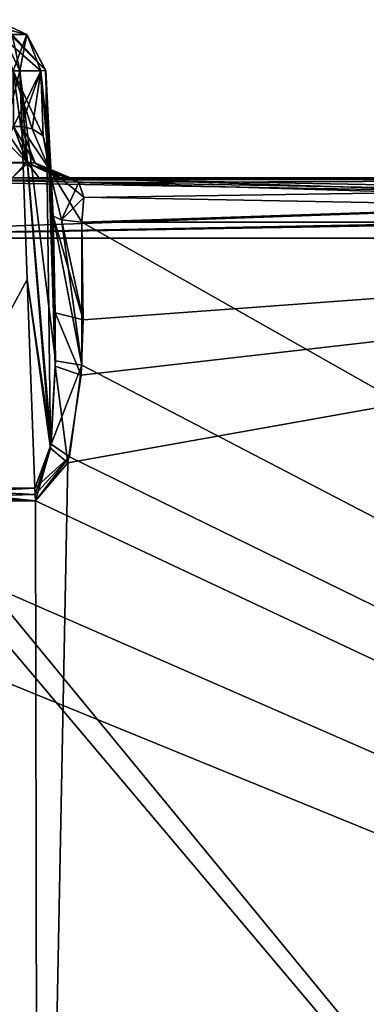
# Model space of a CAD drawing. Units: millimetres. Extents: x -149 to 149, y -258 to 301.
# Drawn here: x -30 to -27, y 289 to 298 of the extents above; entities that cross this region are included whole.
import ezdxf

# ---------------------------------------------------------------- set-up
doc = ezdxf.new("R2010")
doc.units = ezdxf.units.MM
doc.header["$LTSCALE"] = 65.185185
for name, color, linetype in [('162', 7, 'CONTINUOUS'), ('187', 7, 'CONTINUOUS'), ('188', 7, 'CONTINUOUS'), ('189', 7, 'CONTINUOUS'), ('190', 7, 'CONTINUOUS'), ('200', 7, 'CONTINUOUS'), ('201', 7, 'CONTINUOUS'), ('202', 7, 'CONTINUOUS'), ('203', 7, 'CONTINUOUS'), ('204', 7, 'CONTINUOUS'), ('205', 7, 'CONTINUOUS'), ('206', 7, 'CONTINUOUS'), ('218', 7, 'CONTINUOUS'), ('346', 7, 'CONTINUOUS'), ('347', 7, 'CONTINUOUS'), ('348', 7, 'CONTINUOUS'), ('349', 7, 'CONTINUOUS'), ('350', 7, 'CONTINUOUS'), ('351', 7, 'CONTINUOUS'), ('352', 7, 'CONTINUOUS'), ('353', 7, 'CONTINUOUS'), ('354', 7, 'CONTINUOUS'), ('355', 7, 'CONTINUOUS'), ('364', 7, 'CONTINUOUS'), ('365', 7, 'CONTINUOUS'), ('42', 7, 'CONTINUOUS'), ('47', 7, 'CONTINUOUS'), ('51', 7, 'CONTINUOUS'), ('52', 7, 'CONTINUOUS'), ('62', 7, 'CONTINUOUS'), ('63', 7, 'CONTINUOUS'), ('64', 7, 'CONTINUOUS'), ('65', 7, 'CONTINUOUS')]:
    doc.layers.add(name, color=color, linetype=linetype)

msp = doc.modelspace()

# ---------------------------------------------------------------- linework, layer by layer
at = {"layer": '162', "linetype": 'CONTINUOUS'}
for points in [[(-29.5483, 296.355, -58.2591), (-16.8329, 295.9771, -62.8212), (-29.6643, 296.4, -58.4327), (-29.5483, 296.355, -58.2591)], [(-29.6643, 296.4, -58.4327), (-16.8329, 295.9771, -62.8212), (-16.9606, 296.4, -63.2978), (-29.6643, 296.4, -58.4327)], [(-29.6055, 296.3886, -58.3436), (-29.5483, 296.355, -58.2591), (-29.6643, 296.4, -58.4327), (-29.6055, 296.3886, -58.3436)], [(-29.4997, 296.2138, -58.0798), (-16.8329, 295.9771, -62.8212), (-29.5483, 296.355, -58.2591), (-29.4997, 296.2138, -58.0798)], [(-29.5188, 295.9771, -57.9525), (-16.8329, 295.9771, -62.8212), (-29.4997, 296.2138, -58.0798), (-29.5188, 295.9771, -57.9525)]]:
    msp.add_3dface(points, dxfattribs=at)
at = {"layer": '187', "linetype": 'CONTINUOUS'}
for points in [[(-29.8304, 296.4842, -58.0234), (-29.8874, 296.7969, -57.8243), (-29.8147, 296.4943, -57.6443), (-29.8304, 296.4842, -58.0234)], [(-29.7935, 296.0358, -57.5393), (-29.8304, 296.4842, -58.0234), (-29.8147, 296.4943, -57.6443), (-29.7935, 296.0358, -57.5393)], [(-29.5188, 295.9771, -57.9525), (-29.4997, 296.2138, -58.0798), (-29.8304, 296.4842, -58.0234), (-29.5188, 295.9771, -57.9525)], [(-29.5188, 295.9771, -57.9525), (-29.8304, 296.4842, -58.0234), (-29.7121, 295.9991, -57.7819), (-29.5188, 295.9771, -57.9525)], [(-29.4997, 296.2138, -58.0798), (-29.5483, 296.355, -58.2591), (-29.8304, 296.4842, -58.0234), (-29.4997, 296.2138, -58.0798)], [(-29.7121, 295.9991, -57.7819), (-29.8304, 296.4842, -58.0234), (-29.7935, 296.0358, -57.5393), (-29.7121, 295.9991, -57.7819)]]:
    msp.add_3dface(points, dxfattribs=at)
at = {"layer": '188', "linetype": 'CONTINUOUS'}
for points in [[(-30.1097, 297.4131, -57.1388), (-29.7714, 294.6617, -57.3855), (-29.865, 297.4189, -57.434), (-30.1097, 297.4131, -57.1388)], [(-29.8119, 293.8692, -57.2465), (-29.7714, 294.6617, -57.3855), (-30.1097, 297.4131, -57.1388), (-29.8119, 293.8692, -57.2465)], [(-30.0381, 295.4336, -57.1176), (-29.8119, 293.8692, -57.2465), (-30.1097, 297.4131, -57.1388), (-30.0381, 295.4336, -57.1176)], [(-29.8147, 296.4943, -57.6443), (-29.9098, 297.4131, -57.8307), (-29.865, 297.4189, -57.434), (-29.8147, 296.4943, -57.6443)], [(-29.8874, 296.7969, -57.8243), (-29.9098, 297.4131, -57.8307), (-29.8147, 296.4943, -57.6443), (-29.8874, 296.7969, -57.8243)], [(-29.7935, 296.0358, -57.5393), (-29.8147, 296.4943, -57.6443), (-29.865, 297.4189, -57.434), (-29.7935, 296.0358, -57.5393)], [(-29.7714, 294.6617, -57.3855), (-29.7935, 296.0358, -57.5393), (-29.865, 297.4189, -57.434), (-29.7714, 294.6617, -57.3855)], [(-29.9665, 293.4538, -57.0965), (-29.8119, 293.8692, -57.2465), (-30.0381, 295.4336, -57.1176), (-29.9665, 293.4538, -57.0965)]]:
    msp.add_3dface(points, dxfattribs=at)
at = {"layer": '189', "linetype": 'CONTINUOUS'}
for points in [[(-29.5202, 294.622, -57.6673), (-29.7121, 295.9991, -57.7819), (-29.7935, 296.0358, -57.5393), (-29.5202, 294.622, -57.6673)], [(-29.5202, 294.622, -57.6673), (-29.7935, 296.0358, -57.5393), (-29.7714, 294.6617, -57.3855), (-29.5202, 294.622, -57.6673)], [(-29.5202, 294.622, -57.6673), (-29.5188, 295.9771, -57.9525), (-29.7121, 295.9991, -57.7819), (-29.5202, 294.622, -57.6673)], [(-29.5202, 294.622, -57.6673), (-29.7714, 294.6617, -57.3855), (-29.8119, 293.8692, -57.2465), (-29.5202, 294.622, -57.6673)], [(-29.6357, 293.75, -57.3745), (-29.5202, 294.622, -57.6673), (-29.8119, 293.8692, -57.2465), (-29.6357, 293.75, -57.3745)], [(-29.6357, 293.75, -57.3745), (-29.8119, 293.8692, -57.2465), (-29.9665, 293.4538, -57.0965), (-29.6357, 293.75, -57.3745)], [(-29.6357, 293.75, -57.3745), (-29.9665, 293.4538, -57.0965), (-29.9641, 293.3929, -57.0919), (-29.6357, 293.75, -57.3745)], [(-29.9582, 293.3333, -57.0807), (-29.6357, 293.75, -57.3745), (-29.9641, 293.3929, -57.0919), (-29.9582, 293.3333, -57.0807)]]:
    msp.add_3dface(points, dxfattribs=at)
at = {"layer": '190', "linetype": 'CONTINUOUS'}
for points in [[(-32.2324, 293.3333, -55.8281), (-29.9582, 293.3333, -57.0807), (-32.2414, 293.4538, -55.8437), (-32.2324, 293.3333, -55.8281)], [(-32.2414, 293.4538, -55.8437), (-29.9582, 293.3333, -57.0807), (-31.1103, 293.4538, -56.4816), (-32.2414, 293.4538, -55.8437)], [(-29.9582, 293.3333, -57.0807), (-29.9641, 293.3929, -57.0919), (-31.1103, 293.4538, -56.4816), (-29.9582, 293.3333, -57.0807)], [(-29.9641, 293.3929, -57.0919), (-29.9665, 293.4538, -57.0965), (-31.1103, 293.4538, -56.4816), (-29.9641, 293.3929, -57.0919)]]:
    msp.add_3dface(points, dxfattribs=at)
at = {"layer": '200', "linetype": 'CONTINUOUS'}
for points in [[(-30.0322, 296.5367, -58.383), (-30.3905, 296.8821, -58.5087), (-30.2633, 296.8837, -58.4241), (-30.0322, 296.5367, -58.383)], [(-30.0322, 296.5367, -58.383), (-30.3264, 296.5402, -58.6471), (-30.3905, 296.8821, -58.5087), (-30.0322, 296.5367, -58.383)], [(-30.1676, 296.8869, -58.3048), (-30.0322, 296.5367, -58.383), (-30.2633, 296.8837, -58.4241), (-30.1676, 296.8869, -58.3048)], [(-30.0322, 296.5367, -58.383), (-30.1806, 296.4, -58.9622), (-30.3264, 296.5402, -58.6471), (-30.0322, 296.5367, -58.383)], [(-29.9263, 296.4, -58.7931), (-30.1806, 296.4, -58.9622), (-30.0322, 296.5367, -58.383), (-29.9263, 296.4, -58.7931)], [(-29.7347, 296.4, -58.5547), (-29.9263, 296.4, -58.7931), (-30.0322, 296.5367, -58.383), (-29.7347, 296.4, -58.5547)]]:
    msp.add_3dface(points, dxfattribs=at)
at = {"layer": '201', "linetype": 'CONTINUOUS'}
for points in [[(-30.1676, 296.8869, -58.3048), (-30.0974, 296.8869, -58.1832), (-29.9664, 296.5419, -58.2583), (-30.1676, 296.8869, -58.3048)], [(-30.0322, 296.5367, -58.383), (-30.1676, 296.8869, -58.3048), (-29.9664, 296.5419, -58.2583), (-30.0322, 296.5367, -58.383)], [(-29.6643, 296.4, -58.4327), (-30.0322, 296.5367, -58.383), (-29.9664, 296.5419, -58.2583), (-29.6643, 296.4, -58.4327)], [(-29.6643, 296.4, -58.4327), (-29.7347, 296.4, -58.5547), (-30.0322, 296.5367, -58.383), (-29.6643, 296.4, -58.4327)]]:
    msp.add_3dface(points, dxfattribs=at)
at = {"layer": '202', "linetype": 'CONTINUOUS'}
for points in [[(-30.0974, 296.8869, -58.1832), (-30.1676, 296.8869, -58.3048), (-30.1729, 297.4131, -58.2864), (-30.0974, 296.8869, -58.1832)], [(-29.9905, 296.8642, -57.9993), (-30.0974, 296.8869, -58.1832), (-30.1729, 297.4131, -58.2864), (-29.9905, 296.8642, -57.9993)], [(-29.8874, 296.7969, -57.8243), (-29.9905, 296.8642, -57.9993), (-30.1729, 297.4131, -58.2864), (-29.8874, 296.7969, -57.8243)], [(-29.9098, 297.4131, -57.8307), (-29.8874, 296.7969, -57.8243), (-30.1729, 297.4131, -58.2864), (-29.9098, 297.4131, -57.8307)]]:
    msp.add_3dface(points, dxfattribs=at)
at = {"layer": '203', "linetype": 'CONTINUOUS'}
for points in [[(-29.9664, 296.5419, -58.2583), (-30.0974, 296.8869, -58.1832), (-29.8304, 296.4842, -58.0234), (-29.9664, 296.5419, -58.2583)], [(-30.0974, 296.8869, -58.1832), (-29.9905, 296.8642, -57.9993), (-29.8304, 296.4842, -58.0234), (-30.0974, 296.8869, -58.1832)], [(-29.9905, 296.8642, -57.9993), (-29.8874, 296.7969, -57.8243), (-29.8304, 296.4842, -58.0234), (-29.9905, 296.8642, -57.9993)], [(-29.5483, 296.355, -58.2591), (-29.6055, 296.3886, -58.3436), (-29.9664, 296.5419, -58.2583), (-29.5483, 296.355, -58.2591)], [(-29.5483, 296.355, -58.2591), (-29.9664, 296.5419, -58.2583), (-29.8304, 296.4842, -58.0234), (-29.5483, 296.355, -58.2591)], [(-29.6055, 296.3886, -58.3436), (-29.6643, 296.4, -58.4327), (-29.9664, 296.5419, -58.2583), (-29.6055, 296.3886, -58.3436)]]:
    msp.add_3dface(points, dxfattribs=at)
at = {"layer": '204', "linetype": 'CONTINUOUS'}
for points in [[(-30.3036, 297.7581, -58.211), (-30.6057, 297.9, -58.0365), (-30.0405, 297.7582, -57.7552), (-30.3036, 297.7581, -58.211)], [(-30.6057, 297.9, -58.0365), (-30.3426, 297.9, -57.5808), (-30.0405, 297.7582, -57.7552), (-30.6057, 297.9, -58.0365)], [(-29.9098, 297.4131, -57.8307), (-30.3036, 297.7581, -58.211), (-30.0405, 297.7582, -57.7552), (-29.9098, 297.4131, -57.8307)], [(-29.9098, 297.4131, -57.8307), (-30.1729, 297.4131, -58.2864), (-30.3036, 297.7581, -58.211), (-29.9098, 297.4131, -57.8307)]]:
    msp.add_3dface(points, dxfattribs=at)
at = {"layer": '205', "linetype": 'CONTINUOUS'}
for points in [[(-30.1097, 297.4131, -57.1388), (-30.3426, 297.9, -57.5808), (-30.18, 297.7582, -57.2721), (-30.1097, 297.4131, -57.1388)], [(-30.3426, 297.9, -57.5808), (-30.1097, 297.4131, -57.1388), (-30.0405, 297.7582, -57.7552), (-30.3426, 297.9, -57.5808)], [(-30.1097, 297.4131, -57.1388), (-29.865, 297.4189, -57.434), (-30.0405, 297.7582, -57.7552), (-30.1097, 297.4131, -57.1388)], [(-29.865, 297.4189, -57.434), (-29.9098, 297.4131, -57.8307), (-30.0405, 297.7582, -57.7552), (-29.865, 297.4189, -57.434)]]:
    msp.add_3dface(points, dxfattribs=at)
at = {"layer": '206', "linetype": 'CONTINUOUS'}
msp.add_3dface([(-30.1097, 297.4131, -57.1388), (-30.18, 297.7582, -57.2721), (-31.1808, 297.4131, -56.5612), (-30.1097, 297.4131, -57.1388)], dxfattribs=at)
at = {"layer": '218', "linetype": 'CONTINUOUS'}
for points in [[(-31.1103, 293.4538, -56.4816), (-30.1097, 297.4131, -57.1388), (-31.1808, 297.4131, -56.5612), (-31.1103, 293.4538, -56.4816)], [(-30.0381, 295.4336, -57.1176), (-30.1097, 297.4131, -57.1388), (-31.1103, 293.4538, -56.4816), (-30.0381, 295.4336, -57.1176)], [(-29.9665, 293.4538, -57.0965), (-30.0381, 295.4336, -57.1176), (-31.1103, 293.4538, -56.4816), (-29.9665, 293.4538, -57.0965)]]:
    msp.add_3dface(points, dxfattribs=at)
at = {"layer": '346', "linetype": 'CONTINUOUS'}
for points in [[(-30.0381, 295.4336, 57.1176), (-31.1103, 293.4538, 56.4816), (-30.1097, 297.4131, 57.1388), (-30.0381, 295.4336, 57.1176)], [(-29.9665, 293.4538, 57.0965), (-31.1103, 293.4538, 56.4816), (-30.0381, 295.4336, 57.1176), (-29.9665, 293.4538, 57.0965)]]:
    msp.add_3dface(points, dxfattribs=at)
at = {"layer": '347', "linetype": 'CONTINUOUS'}
for points in [[(-32.2324, 293.3333, 55.8281), (-31.1103, 293.4538, 56.4816), (-29.9665, 293.4538, 57.0965), (-32.2324, 293.3333, 55.8281)], [(-32.2324, 293.3333, 55.8281), (-29.9665, 293.4538, 57.0965), (-29.9641, 293.393, 57.0919), (-32.2324, 293.3333, 55.8281)], [(-29.9582, 293.3333, 57.0807), (-32.2324, 293.3333, 55.8281), (-29.9641, 293.393, 57.0919), (-29.9582, 293.3333, 57.0807)]]:
    msp.add_3dface(points, dxfattribs=at)
at = {"layer": '348', "linetype": 'CONTINUOUS'}
for points in [[(-29.7133, 295.9993, 57.7799), (-29.5077, 295.0525, 57.7743), (-29.7935, 296.0357, 57.5393), (-29.7133, 295.9993, 57.7799)], [(-29.7935, 296.0357, 57.5393), (-29.5077, 295.0525, 57.7743), (-29.7719, 295.1173, 57.4455), (-29.7935, 296.0357, 57.5393)], [(-29.5188, 295.9771, 57.9525), (-29.5077, 295.0525, 57.7743), (-29.7133, 295.9993, 57.7799), (-29.5188, 295.9771, 57.9525)], [(-29.7719, 295.1173, 57.4455), (-29.5256, 294.5245, 57.6404), (-29.772, 294.6114, 57.3782), (-29.7719, 295.1173, 57.4455)], [(-29.5077, 295.0525, 57.7743), (-29.5256, 294.5245, 57.6404), (-29.7719, 295.1173, 57.4455), (-29.5077, 295.0525, 57.7743)], [(-29.772, 294.6114, 57.3782), (-29.6521, 293.6945, 57.3498), (-29.8167, 293.8315, 57.238), (-29.772, 294.6114, 57.3782)], [(-29.5256, 294.5245, 57.6404), (-29.6521, 293.6945, 57.3498), (-29.772, 294.6114, 57.3782), (-29.5256, 294.5245, 57.6404)], [(-29.9641, 293.393, 57.0919), (-29.9665, 293.4538, 57.0965), (-29.8167, 293.8315, 57.238), (-29.9641, 293.393, 57.0919)], [(-29.9582, 293.3333, 57.0807), (-29.9641, 293.393, 57.0919), (-29.8167, 293.8315, 57.238), (-29.9582, 293.3333, 57.0807)], [(-29.6521, 293.6945, 57.3498), (-29.9582, 293.3333, 57.0807), (-29.8167, 293.8315, 57.238), (-29.6521, 293.6945, 57.3498)]]:
    msp.add_3dface(points, dxfattribs=at)
at = {"layer": '349', "linetype": 'CONTINUOUS'}
for points in [[(-29.8167, 293.8315, 57.238), (-30.1097, 297.4131, 57.1388), (-29.8626, 297.4189, 57.4422), (-29.8167, 293.8315, 57.238)], [(-30.0381, 295.4336, 57.1176), (-30.1097, 297.4131, 57.1388), (-29.8167, 293.8315, 57.238), (-30.0381, 295.4336, 57.1176)], [(-29.9098, 297.4131, 57.8307), (-29.7935, 296.0357, 57.5393), (-29.8626, 297.4189, 57.4422), (-29.9098, 297.4131, 57.8307)], [(-29.9098, 297.4131, 57.8307), (-29.8874, 296.7969, 57.8243), (-29.8149, 296.4963, 57.6446), (-29.9098, 297.4131, 57.8307)], [(-29.7935, 296.0357, 57.5393), (-29.9098, 297.4131, 57.8307), (-29.8149, 296.4963, 57.6446), (-29.7935, 296.0357, 57.5393)], [(-29.7935, 296.0357, 57.5393), (-29.7719, 295.1173, 57.4455), (-29.8626, 297.4189, 57.4422), (-29.7935, 296.0357, 57.5393)], [(-29.7719, 295.1173, 57.4455), (-29.772, 294.6114, 57.3782), (-29.8626, 297.4189, 57.4422), (-29.7719, 295.1173, 57.4455)], [(-29.772, 294.6114, 57.3782), (-29.8167, 293.8315, 57.238), (-29.8626, 297.4189, 57.4422), (-29.772, 294.6114, 57.3782)], [(-29.9665, 293.4538, 57.0965), (-30.0381, 295.4336, 57.1176), (-29.8167, 293.8315, 57.238), (-29.9665, 293.4538, 57.0965)]]:
    msp.add_3dface(points, dxfattribs=at)
at = {"layer": '350', "linetype": 'CONTINUOUS'}
for points in [[(-29.8874, 296.7969, 57.8243), (-29.8304, 296.4842, 58.0234), (-29.8149, 296.4963, 57.6446), (-29.8874, 296.7969, 57.8243)], [(-29.8304, 296.4842, 58.0234), (-29.7935, 296.0357, 57.5393), (-29.8149, 296.4963, 57.6446), (-29.8304, 296.4842, 58.0234)], [(-29.8304, 296.4842, 58.0234), (-29.5483, 296.355, 58.2591), (-29.7133, 295.9993, 57.7799), (-29.8304, 296.4842, 58.0234)], [(-29.8304, 296.4842, 58.0234), (-29.7133, 295.9993, 57.7799), (-29.7935, 296.0357, 57.5393), (-29.8304, 296.4842, 58.0234)], [(-29.5483, 296.355, 58.2591), (-29.4997, 296.2123, 58.0784), (-29.7133, 295.9993, 57.7799), (-29.5483, 296.355, 58.2591)], [(-29.4997, 296.2123, 58.0784), (-29.5188, 295.9771, 57.9525), (-29.7133, 295.9993, 57.7799), (-29.4997, 296.2123, 58.0784)]]:
    msp.add_3dface(points, dxfattribs=at)
at = {"layer": '351', "linetype": 'CONTINUOUS'}
for points in [[(-29.6643, 296.4, 58.4327), (-16.9606, 296.4, 63.2978), (-29.6055, 296.3886, 58.3436), (-29.6643, 296.4, 58.4327)], [(-29.6055, 296.3886, 58.3436), (-16.9606, 296.4, 63.2978), (-29.5483, 296.355, 58.2591), (-29.6055, 296.3886, 58.3436)], [(-29.5483, 296.355, 58.2591), (-16.9606, 296.4, 63.2978), (-29.4997, 296.2123, 58.0784), (-29.5483, 296.355, 58.2591)], [(-16.8329, 295.9771, 62.8212), (-29.5188, 295.9771, 57.9525), (-16.9606, 296.4, 63.2978), (-16.8329, 295.9771, 62.8212)], [(-16.9606, 296.4, 63.2978), (-29.5188, 295.9771, 57.9525), (-29.4997, 296.2123, 58.0784), (-16.9606, 296.4, 63.2978)]]:
    msp.add_3dface(points, dxfattribs=at)
at = {"layer": '352', "linetype": 'CONTINUOUS'}
for points in [[(-29.9617, 296.5367, 58.261), (-29.8304, 296.4842, 58.0234), (-30.0975, 296.8869, 58.1835), (-29.9617, 296.5367, 58.261)], [(-30.0975, 296.8869, 58.1835), (-29.8304, 296.4842, 58.0234), (-29.9905, 296.8642, 57.9994), (-30.0975, 296.8869, 58.1835)], [(-29.8304, 296.4842, 58.0234), (-29.8874, 296.7969, 57.8243), (-29.9905, 296.8642, 57.9994), (-29.8304, 296.4842, 58.0234)], [(-29.6643, 296.4, 58.4327), (-29.6055, 296.3886, 58.3436), (-29.9617, 296.5367, 58.261), (-29.6643, 296.4, 58.4327)], [(-29.6055, 296.3886, 58.3436), (-29.8304, 296.4842, 58.0234), (-29.9617, 296.5367, 58.261), (-29.6055, 296.3886, 58.3436)], [(-29.6055, 296.3886, 58.3436), (-29.5483, 296.355, 58.2591), (-29.8304, 296.4842, 58.0234), (-29.6055, 296.3886, 58.3436)]]:
    msp.add_3dface(points, dxfattribs=at)
at = {"layer": '353', "linetype": 'CONTINUOUS'}
for points in [[(-30.1729, 297.4131, 58.2864), (-30.1676, 296.8869, 58.3048), (-29.9098, 297.4131, 57.8307), (-30.1729, 297.4131, 58.2864)], [(-30.1676, 296.8869, 58.3048), (-30.0975, 296.8869, 58.1835), (-29.9098, 297.4131, 57.8307), (-30.1676, 296.8869, 58.3048)], [(-30.0975, 296.8869, 58.1835), (-29.9905, 296.8642, 57.9994), (-29.9098, 297.4131, 57.8307), (-30.0975, 296.8869, 58.1835)], [(-29.9905, 296.8642, 57.9994), (-29.8874, 296.7969, 57.8243), (-29.9098, 297.4131, 57.8307), (-29.9905, 296.8642, 57.9994)]]:
    msp.add_3dface(points, dxfattribs=at)
at = {"layer": '354', "linetype": 'CONTINUOUS'}
for points in [[(-30.0975, 296.8869, 58.1835), (-30.1676, 296.8869, 58.3048), (-30.0414, 296.5471, 58.3776), (-30.0975, 296.8869, 58.1835)], [(-29.9617, 296.5367, 58.261), (-30.0975, 296.8869, 58.1835), (-30.0414, 296.5471, 58.3776), (-29.9617, 296.5367, 58.261)], [(-29.7347, 296.4, 58.5547), (-29.9617, 296.5367, 58.261), (-30.0414, 296.5471, 58.3776), (-29.7347, 296.4, 58.5547)], [(-29.7347, 296.4, 58.5547), (-29.6643, 296.4, 58.4327), (-29.9617, 296.5367, 58.261), (-29.7347, 296.4, 58.5547)]]:
    msp.add_3dface(points, dxfattribs=at)
at = {"layer": '355', "linetype": 'CONTINUOUS'}
for points in [[(-30.0414, 296.5471, 58.3776), (-30.1676, 296.8869, 58.3048), (-30.3286, 296.5452, 58.6424), (-30.0414, 296.5471, 58.3776)], [(-30.1806, 296.4, 58.9622), (-30.0414, 296.5471, 58.3776), (-30.3286, 296.5452, 58.6424), (-30.1806, 296.4, 58.9622)], [(-30.1806, 296.4, 58.9622), (-29.9262, 296.4, 58.7929), (-30.0414, 296.5471, 58.3776), (-30.1806, 296.4, 58.9622)], [(-29.9262, 296.4, 58.7929), (-29.7347, 296.4, 58.5547), (-30.0414, 296.5471, 58.3776), (-29.9262, 296.4, 58.7929)]]:
    msp.add_3dface(points, dxfattribs=at)
at = {"layer": '364', "linetype": 'CONTINUOUS'}
for points in [[(-30.3426, 297.9, 57.5808), (-29.8626, 297.4189, 57.4422), (-30.18, 297.7582, 57.2722), (-30.3426, 297.9, 57.5808)], [(-29.8626, 297.4189, 57.4422), (-30.3426, 297.9, 57.5808), (-30.0405, 297.7582, 57.7552), (-29.8626, 297.4189, 57.4422)], [(-29.8626, 297.4189, 57.4422), (-30.1097, 297.4131, 57.1388), (-30.18, 297.7582, 57.2722), (-29.8626, 297.4189, 57.4422)], [(-29.9098, 297.4131, 57.8307), (-29.8626, 297.4189, 57.4422), (-30.0405, 297.7582, 57.7552), (-29.9098, 297.4131, 57.8307)]]:
    msp.add_3dface(points, dxfattribs=at)
at = {"layer": '365', "linetype": 'CONTINUOUS'}
for points in [[(-30.0405, 297.7582, 57.7552), (-30.3426, 297.9, 57.5808), (-30.3036, 297.7581, 58.211), (-30.0405, 297.7582, 57.7552)], [(-30.1729, 297.4131, 58.2864), (-30.0405, 297.7582, 57.7552), (-30.3036, 297.7581, 58.211), (-30.1729, 297.4131, 58.2864)], [(-30.1729, 297.4131, 58.2864), (-29.9098, 297.4131, 57.8307), (-30.0405, 297.7582, 57.7552), (-30.1729, 297.4131, 58.2864)]]:
    msp.add_3dface(points, dxfattribs=at)
at = {"layer": '42', "linetype": 'CONTINUOUS'}
for points in [[(-3.2329, 294.4386, 64.6624), (-29.9345, 279.2552, 46.718), (-3.4122, 295.9771, 64.9477), (-3.2329, 294.4386, 64.6624)], [(-3.4122, 295.9771, 64.9477), (-29.9345, 279.2552, 46.718), (-16.8329, 295.9771, 62.8212), (-3.4122, 295.9771, 64.9477)], [(-16.8329, 295.9771, 62.8212), (-29.9345, 279.2552, 46.718), (-29.6521, 293.6945, 57.3498), (-16.8329, 295.9771, 62.8212)], [(-29.5256, 294.5245, 57.6404), (-16.8329, 295.9771, 62.8212), (-29.6521, 293.6945, 57.3498), (-29.5256, 294.5245, 57.6404)], [(-29.5077, 295.0525, 57.7743), (-16.8329, 295.9771, 62.8212), (-29.5256, 294.5245, 57.6404), (-29.5077, 295.0525, 57.7743)], [(-29.5188, 295.9771, 57.9525), (-16.8329, 295.9771, 62.8212), (-29.5077, 295.0525, 57.7743), (-29.5188, 295.9771, 57.9525)], [(-3.0248, 293.756, 64.507), (-29.9345, 279.2552, 46.718), (-3.2329, 294.4386, 64.6624), (-3.0248, 293.756, 64.507)], [(-29.9345, 279.2552, 46.718), (-50.3628, 279.2324, 23.2282), (-34.8972, 293.8045, 54.3516), (-29.9345, 279.2552, 46.718)], [(-34.4542, 293.3333, 54.4849), (-29.9345, 279.2552, 46.718), (-34.8972, 293.8045, 54.3516), (-34.4542, 293.3333, 54.4849)], [(-2.5957, 293.3333, 64.4125), (-29.9345, 279.2552, 46.718), (-3.0248, 293.756, 64.507), (-2.5957, 293.3333, 64.4125)], [(-29.6521, 293.6945, 57.3498), (-29.9345, 279.2552, 46.718), (-29.9582, 293.3333, 57.0807), (-29.6521, 293.6945, 57.3498)], [(-32.2324, 293.3333, 55.8281), (-29.9345, 279.2552, 46.718), (-34.4542, 293.3333, 54.4849), (-32.2324, 293.3333, 55.8281)], [(-29.9582, 293.3333, 57.0807), (-29.9345, 279.2552, 46.718), (-32.2324, 293.3333, 55.8281), (-29.9582, 293.3333, 57.0807)], [(0.0003, 279.2552, 55.4855), (-29.9345, 279.2552, 46.718), (0, 293.3333, 64.4647), (0.0003, 279.2552, 55.4855)], [(0, 293.3333, 64.4647), (-29.9345, 279.2552, 46.718), (-2.5957, 293.3333, 64.4125), (0, 293.3333, 64.4647)]]:
    msp.add_3dface(points, dxfattribs=at)
at = {"layer": '47', "linetype": 'CONTINUOUS'}
for points in [[(-50.3621, 279.2315, -23.2276), (-29.9351, 279.2552, -46.7176), (-50.5882, 295.9771, -40.874), (-50.3621, 279.2315, -23.2276)], [(-50.5882, 295.9771, -40.874), (-29.9351, 279.2552, -46.7176), (-35.4289, 295.9771, -54.5403), (-50.5882, 295.9771, -40.874)], [(-35.4289, 295.9771, -54.5403), (-29.9351, 279.2552, -46.7176), (-35.1593, 294.5395, -54.3915), (-35.4289, 295.9771, -54.5403)], [(-29.5202, 294.622, -57.6673), (-0.0003, 279.2552, -55.4855), (-29.5188, 295.9771, -57.9525), (-29.5202, 294.622, -57.6673)], [(-29.5188, 295.9771, -57.9525), (-0.0003, 279.2552, -55.4855), (-16.8329, 295.9771, -62.8212), (-29.5188, 295.9771, -57.9525)], [(-29.6357, 293.75, -57.3745), (-0.0003, 279.2552, -55.4855), (-29.5202, 294.622, -57.6673), (-29.6357, 293.75, -57.3745)], [(-35.1593, 294.5395, -54.3915), (-29.9351, 279.2552, -46.7176), (-34.8462, 293.7052, -54.3539), (-35.1593, 294.5395, -54.3915)], [(-34.8462, 293.7052, -54.3539), (-29.9351, 279.2552, -46.7176), (-34.4542, 293.3333, -54.485), (-34.8462, 293.7052, -54.3539)], [(-29.9582, 293.3333, -57.0807), (-0.0003, 279.2552, -55.4855), (-29.6357, 293.75, -57.3745), (-29.9582, 293.3333, -57.0807)], [(-29.9351, 279.2552, -46.7176), (-0.0003, 279.2552, -55.4855), (-34.4542, 293.3333, -54.485), (-29.9351, 279.2552, -46.7176)], [(-34.4542, 293.3333, -54.485), (-0.0003, 279.2552, -55.4855), (-32.2324, 293.3333, -55.8281), (-34.4542, 293.3333, -54.485)], [(-32.2324, 293.3333, -55.8281), (-0.0003, 279.2552, -55.4855), (-29.9582, 293.3333, -57.0807), (-32.2324, 293.3333, -55.8281)]]:
    msp.add_3dface(points, dxfattribs=at)
at = {"layer": '51', "linetype": 'CONTINUOUS'}
for points in [[(-30.1806, 296.4, 58.9622), (-17.1435, 296.4, 63.9805), (-29.9262, 296.4, 58.7929), (-30.1806, 296.4, 58.9622)], [(-29.9262, 296.4, 58.7929), (-17.1435, 296.4, 63.9805), (-29.7347, 296.4, 58.5547), (-29.9262, 296.4, 58.7929)], [(-17.1435, 296.4, 63.9805), (-29.6643, 296.4, 58.4327), (-29.7347, 296.4, 58.5547), (-17.1435, 296.4, 63.9805)], [(-29.6643, 296.4, 58.4327), (-17.1435, 296.4, 63.9805), (-16.9606, 296.4, 63.2978), (-29.6643, 296.4, 58.4327)]]:
    msp.add_3dface(points, dxfattribs=at)
at = {"layer": '52', "linetype": 'CONTINUOUS'}
for points in [[(-17.1435, 296.4, -63.9805), (-30.1806, 296.4, -58.9622), (-29.9263, 296.4, -58.7931), (-17.1435, 296.4, -63.9805)], [(-29.7347, 296.4, -58.5547), (-17.1435, 296.4, -63.9805), (-29.9263, 296.4, -58.7931), (-29.7347, 296.4, -58.5547)], [(-29.6643, 296.4, -58.4327), (-17.1435, 296.4, -63.9805), (-29.7347, 296.4, -58.5547), (-29.6643, 296.4, -58.4327)], [(-17.1435, 296.4, -63.9805), (-29.6643, 296.4, -58.4327), (-16.9606, 296.4, -63.2978), (-17.1435, 296.4, -63.9805)]]:
    msp.add_3dface(points, dxfattribs=at)
at = {"layer": '62', "linetype": 'CONTINUOUS'}
for points in [[(-30.9748, 296.3604, 58.7695), (0.2035, 295.8257, 66.7317), (-30.5813, 296.3774, 58.9229), (-30.9748, 296.3604, 58.7695)], [(-30.5813, 296.3774, 58.9229), (0.2035, 295.8257, 66.7317), (-30.1806, 296.4, 58.9622), (-30.5813, 296.3774, 58.9229)], [(-30.1806, 296.4, 58.9622), (0.2035, 295.8257, 66.7317), (-17.1435, 296.4, 63.9805), (-30.1806, 296.4, 58.9622)], [(-33.1307, 295.8257, 57.9268), (0.2035, 295.8257, 66.7317), (-30.9748, 296.3604, 58.7695), (-33.1307, 295.8257, 57.9268)]]:
    msp.add_3dface(points, dxfattribs=at)
at = {"layer": '63', "linetype": 'CONTINUOUS'}
for points in [[(-2.9968, 296.3787, -66.3141), (-33.4834, 295.8257, -57.7236), (-3.3439, 296.4, -66.1531), (-2.9968, 296.3787, -66.3141)], [(-3.3439, 296.4, -66.1531), (-33.4834, 295.8257, -57.7236), (-17.1435, 296.4, -63.9805), (-3.3439, 296.4, -66.1531)], [(-17.1435, 296.4, -63.9805), (-33.4834, 295.8257, -57.7236), (-30.5654, 296.3783, -58.9279), (-17.1435, 296.4, -63.9805)], [(-2.5598, 296.3604, -66.3832), (-33.4834, 295.8257, -57.7236), (-2.9968, 296.3787, -66.3141), (-2.5598, 296.3604, -66.3832)], [(-30.1806, 296.4, -58.9622), (-17.1435, 296.4, -63.9805), (-30.5654, 296.3783, -58.9279), (-30.1806, 296.4, -58.9622)], [(-0.2035, 295.8257, -66.7317), (-33.4834, 295.8257, -57.7236), (-2.5598, 296.3604, -66.3832), (-0.2035, 295.8257, -66.7317)]]:
    msp.add_3dface(points, dxfattribs=at)
at = {"layer": '64', "linetype": 'CONTINUOUS'}
for points in [[(-47.4611, 279.3976, -33.375), (-33.4834, 295.8257, -57.7236), (-19.6251, 279.3976, -54.6013), (-47.4611, 279.3976, -33.375)], [(-33.4834, 295.8257, -57.7236), (-0.2035, 295.8257, -66.7317), (-19.6251, 279.3976, -54.6013), (-33.4834, 295.8257, -57.7236)]]:
    msp.add_3dface(points, dxfattribs=at)
at = {"layer": '65', "linetype": 'CONTINUOUS'}
for points in [[(-19.6251, 279.3976, 54.6013), (-33.1307, 295.8257, 57.9268), (-47.4611, 279.3976, 33.375), (-19.6251, 279.3976, 54.6013)], [(0.2035, 295.8257, 66.7317), (-33.1307, 295.8257, 57.9268), (-19.6251, 279.3976, 54.6013), (0.2035, 295.8257, 66.7317)]]:
    msp.add_3dface(points, dxfattribs=at)

doc.saveas('drawing.dxf')
